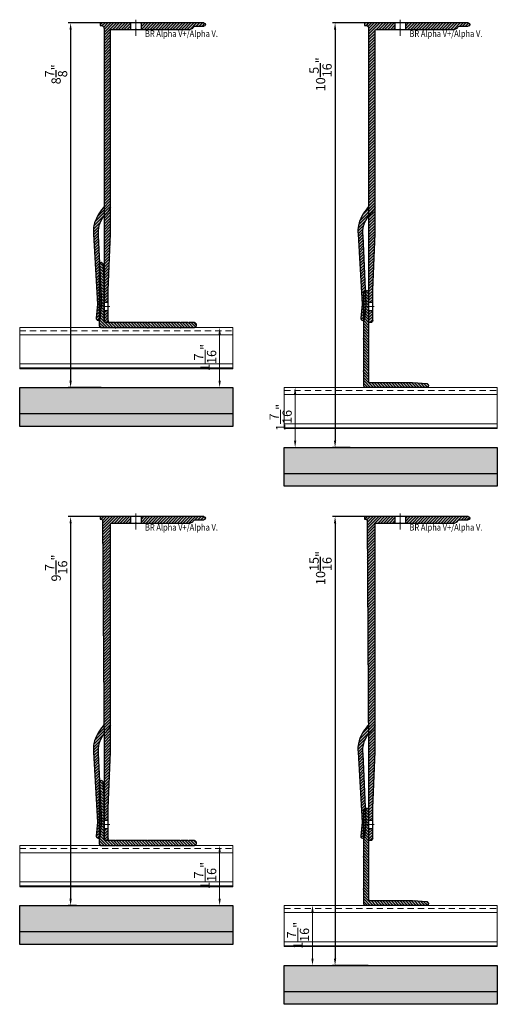
# Model space of a CAD drawing. Units: inches. Extents: x -59 to 544, y -239 to 359.
# Drawn here: x -13 to -1, y -209 to -185 of the extents above; entities that cross this region are included whole.
import ezdxf

# ---------------------------------------------------------------- set-up
doc = ezdxf.new("R2010")
doc.units = ezdxf.units.IN
doc.header["$MEASUREMENT"] = 0
doc.header["$PDMODE"] = 3
doc.linetypes.add('ACAD_ISO02W100', pattern=[15, 12, -3])
doc.linetypes.add('MITTE2', pattern=[28.575000000000003, 19.05, -3.175, 3.175, -3.175])
doc.layers.get('Defpoints').update_dxf_attribs({"lineweight": 0})
for name, color, linetype, lineweight in [('!74_Alu_Bracket', 155, 'Continuous', 30), ('!74_Alu_Profiles', 250, 'Continuous', 20), ('!74_Alu_Profiles_Layer_1', 250, 'Continuous', 30), ('!74_Panels', 201, 'Continuous', 30), ('!74_Panels_Dimensions', 5, 'Continuous', 25)]:
    doc.layers.add(name, color=color, linetype=linetype, lineweight=lineweight)
doc.layers.add('!74_Alu_Centerlines', color=1, linetype='MITTE2', lineweight=13, transparency=0.25)
doc.layers.add('!74_Alu_Hidden', color=3, linetype='ACAD_ISO02W100', lineweight=5, plot=False)
doc.layers.add('!74_Unplotted', color=31, linetype='Continuous', lineweight=5, plot=False)
doc.styles.add('!74_Dim', font='isocpeur.ttf', dxfattribs={"width": 0.85})
doc.styles.add('Allface-dwg', font='isocpeur.ttf', dxfattribs={"width": 0.9})
doc.dimstyles.new('!74_6_Typ.joint+System components', dxfattribs={"dimscale": 2, "dimtxt": 0.1125, "dimasz": 0.08199999999999999, "dimexe": 0.03, "dimexo": 0.03, "dimgap": 0.045, "dimtad": 1, "dimdec": 4, "dimrnd": 0.0625, "dimzin": 0, "dimlunit": 4, "dimtxsty": '!74_Dim', "dimcen": 0.13, "dimclrd": 256, "dimclre": 256, "dimclrt": 256, "dimazin": 2, "dimtp": 0.25, "dimtm": 0.25, "dimtfac": 1, "dimtdec": 4, "dimtmove": 1, "dimatfit": 2, "dimfxl": 7, "dimtolj": 1, "dimlwd": -1, "dimlwe": -1, "dimarcsym": 0})

# ---------------------------------------------------------------- blocks, each defined once
blk = doc.blocks.new('*U183')
at = {"layer": '!74_Alu_Hidden'}
blk.add_lwpolyline([(-3.110458352881636, -0.9842519685043953), (2.068032538692165, -0.9842519685043953)], dxfattribs=at)
blk.add_lwpolyline([(-3.110458352881636, -1.003937007873901), (-3.110458352881636, 5.421959351551533e-17), (2.068032538692165, 0), (2.068032538692165, -1.003937007873901)], close=True)
at = {"linetype": 'ACAD_ISO02W100', "ltscale": 0.0125, "flags": 128}
blk.add_lwpolyline([(-3.110458352881636, -0.07874015748075175), (2.068032538692165, -0.0787401574807518)], dxfattribs=at)
for points in [[(-3.110458352881636, -0.1771653543310094), (2.068032538692165, -0.1771653543310094)], [(-3.110458352881636, -0.8857560849191941), (2.068032538692165, -0.8857560849191941)]]:
    blk.add_lwpolyline(points)
blk = doc.blocks.new('*U164')
at = {"transparency": 33554585}
h = blk.add_hatch(dxfattribs=at)
h.set_pattern_fill('ANSI31', color=251, scale=10)
h.set_pattern_definition([(45, (-0.008327784270861116, 0), (-0.8838834764831844, 0.8838834764831844), [])])
edge = h.paths.add_edge_path()
edge.add_line((4, -25.24993803707065), (0, -25.24993803707065))
edge.add_line((0, -25.24993803707065), (2.331468351712829e-13, -63.99999999999977))
edge.add_arc((1.000000000000227, -63.99999999999977), 0.9999999999999942, 180, 360)
edge.add_line((2.000000000000222, -63.99999999999977), (2.000000000000044, -59.00000000000009))
edge.add_arc((4, -59.00000000000001), 1.999999999999956, 120.0000000000004, 180.0000000000022, ccw=False)
edge.add_arc((2.000000000000004, -55.53589838486232), 1.999999999999983, 300.0000000000005, 360)
edge.add_line((3.999999999999988, -55.53589838486232), (4, -25.24993803707065))
edge = h.paths.add_edge_path()
edge.add_line((119.0833174435739, -2.5), (3.500000000000227, -2.500000000000213))
edge.add_arc((3.500000000000225, -0.500000000000227), 1.999999999999986, 180, 270, ccw=False)
edge.add_line((1.500000000000239, -0.5000000000002274), (1.500000000000227, 0))
edge.add_line((1.500000000000227, 0), (0, 0))
edge.add_line((0, 0), (-3.755329155197273e-06, -18.74997934569066))
edge.add_line((-3.755329155197273e-06, -18.74997934569066), (3.999996244670969, -18.74997934569066))
edge.add_line((3.999996244670969, -18.74997934569066), (4.000000000000003, -7.000000000000242))
edge.add_arc((4.5, -7.000000000000228), 0.4999999999999973, 90, 180.0000000000015, ccw=False)
edge.add_line((4.5, -6.500000000000231), (113.9332998643707, -6.500000000000037))
edge.add_arc((103.3157618576595, 12.48546197886764), 21.75269822056536, 299.2159152483316, 316.4568003274759)
edge = h.paths.add_edge_path()
edge.add_line((172.4999999999995, -2.5), (129.9999999999989, -2.5))
edge.add_line((129.9999999999989, -2.5), (119.0833174435738, -2.500000000000002))
edge.add_arc((103.3157618576595, 12.48546197886754), 21.75269822056529, 299.215915248332, 316.4568003274762, ccw=False)
edge.add_line((113.9332998643708, -6.5), (129.9999999999989, -6.5))
edge.add_line((129.9999999999989, -6.5), (164.9999999999988, -5))
edge.add_line((164.9999999999989, -5), (172.4999999999987, -5))
edge.add_line((172.4999999999987, -5), (172.4999999999996, -2.5))
edge = h.paths.add_edge_path()
edge.add_arc((128.3481804934813, -13.56131441333314), 17.69722103160977, 83.35924231945108, 100.9711316283551)
edge.add_arc((131.3686701494678, -21.25132595261018), 25.86516038894388, 104.2996713349728, 131.4328714003062)
edge.add_arc((111.830338895309, 1.049641781644342), 3.785484221418966, 290.33147430617925, 309.7830671220246, ccw=False)
edge.add_line((113.1456084542271, -2.500000000000014), (119.0833174435745, -2.500000000000011))
edge.add_arc((129.332397982066, -15.38801087960282), 16.46646520408209, 82.32609550663068, 128.4931752931182, ccw=False)
edge.add_line((131.531244543823, 0.9309826590654211), (173.7154391407035, -0.9703733015262515))
edge.add_line((173.7154391407035, -0.9703733015262515), (182.5049600933905, -0.08699320797953192))
edge.add_arc((182.3799600933904, 1.156741088403687), 1.249999999999956, 275.7391704772722, 455.739170477271)
edge.add_line((182.2549600933903, 2.400475384786908), (173.5488200187077, 1.525475384786894))
edge.add_line((173.5488200187077, 1.525475384786894), (130.3947537238406, 4.017171592419118))
edge = h.paths.add_edge_path()
edge.add_line((183.7499999999989, -2.500000000000234), (177.4999999999986, -2.500000000000206))
edge.add_line((177.4999999999986, -2.500000000000206), (177.4999999999986, -5))
edge.add_line((177.4999999999986, -5), (183.7499999999989, -5.00000000000022))
edge.add_arc((183.7499999999989, -3.750000000000227), 1.249999999999993, 270, 450)
h = blk.add_hatch(color=251, dxfattribs=at)
h.dxf.hatch_style = 1
edge = h.paths.add_edge_path()
edge.add_line((3.999999999999986, -25.24993803707065), (-1.4210854715202e-14, -25.24993803707065))
edge.add_line((-1.4210854715202e-14, -25.24993803707065), (2.189359804560809e-13, -63.99999999999977))
edge.add_arc((1.000000000000213, -63.99999999999977), 0.9999999999999942, 180, 360)
edge.add_line((2.000000000000207, -63.99999999999977), (2.00000000000003, -59.00000000000009))
edge.add_arc((3.999999999999998, -59), 1.999999999999968, 120.0000000000006, 180.0000000000024, ccw=False)
edge.add_arc((2.000000000000002, -55.53589838486231), 1.99999999999997, 300.0000000000003, 359.9999999999998)
edge.add_line((3.999999999999974, -55.53589838486232), (3.999999999999986, -25.24993803707065))
edge = h.paths.add_edge_path()
edge.add_line((119.0833174435738, -2.5), (3.500000000000213, -2.500000000000213))
edge.add_arc((3.500000000000211, -0.500000000000227), 1.999999999999986, 180, 270, ccw=False)
edge.add_line((1.500000000000225, -0.5000000000002274), (1.500000000000213, 0))
edge.add_line((1.500000000000213, 0), (-1.4210854715202e-14, 0))
edge.add_line((-1.4210854715202e-14, 0), (-3.755329169408128e-06, -18.74997934569066))
edge.add_line((-3.755329169408128e-06, -18.74997934569066), (3.999996244670955, -18.74997934569066))
edge.add_line((3.999996244670955, -18.74997934569066), (3.999999999999988, -7.000000000000242))
edge.add_arc((4.499999999999988, -7.000000000000226), 0.4999999999999991, 90.00000000000023, 180.0000000000017, ccw=False)
edge.add_line((4.499999999999986, -6.500000000000227), (113.9332998643707, -6.500000000000032))
edge.add_arc((103.3157618576595, 12.48546197886765), 21.75269822056534, 299.2159152483315, 316.4568003274759)
edge = h.paths.add_edge_path()
edge.add_line((172.4999999999995, -2.5), (129.9999999999989, -2.5))
edge.add_line((129.9999999999989, -2.5), (119.0833174435738, -2.500000000000002))
edge.add_arc((103.3157618576594, 12.48546197886754), 21.7526982205653, 299.21591524833207, 316.4568003274762, ccw=False)
edge.add_line((113.9332998643708, -6.5), (129.9999999999989, -6.5))
edge.add_line((129.9999999999989, -6.5), (164.9999999999988, -5))
edge.add_line((164.9999999999988, -5), (172.4999999999986, -5))
edge.add_line((172.4999999999986, -5), (172.4999999999995, -2.5))
edge = h.paths.add_edge_path()
edge.add_arc((128.3481804934812, -13.56131441333317), 17.69722103160981, 83.35924231945093, 100.9711316283549)
edge.add_arc((131.3686701494678, -21.25132595261016), 25.86516038894387, 104.2996713349727, 131.4328714003062)
edge.add_arc((111.830338895309, 1.049641781644337), 3.785484221418957, 290.3314743061793, 309.7830671220247, ccw=False)
edge.add_line((113.1456084542271, -2.500000000000014), (119.0833174435745, -2.500000000000009))
edge.add_arc((129.332397982066, -15.38801087960283), 16.46646520408212, 82.32609550663068, 128.4931752931182, ccw=False)
edge.add_line((131.531244543823, 0.9309826590654211), (173.7154391407034, -0.9703733015262515))
edge.add_line((173.7154391407034, -0.9703733015262515), (182.5049600933905, -0.08699320797953192))
edge.add_arc((182.3799600933904, 1.156741088403692), 1.24999999999996, 275.7391704772722, 455.7391704772722)
edge.add_line((182.2549600933903, 2.400475384786915), (173.5488200187077, 1.525475384786887))
edge.add_line((173.5488200187077, 1.525475384786887), (130.3947537238406, 4.017171592419114))
edge = h.paths.add_edge_path()
edge.add_line((183.7499999999989, -2.500000000000227), (177.4999999999986, -2.500000000000199))
edge.add_line((177.4999999999986, -2.500000000000199), (177.4999999999986, -5))
edge.add_line((177.4999999999986, -5), (183.7499999999989, -5.000000000000227))
edge.add_arc((183.7499999999989, -3.750000000000227), 1.25, 270, 450)
at = {"layer": '!74_Alu_Centerlines'}
for p, q in [((174.9999999999986, -1.500000000000227), (174.9999999999986, -6.000000000000227)), ((-2, -22), (7.878983810598811, -22))]:
    blk.add_line(p, q, dxfattribs=at)
for p, q in [((0, -63.99999999999977), (0, 0)), ((0, 0), (1.500000000000227, 0)), ((1.500000000000227, 0), (1.500000000000227, -0.4990128329284289)), ((3.500000000000227, -2.5), (129.9999999999989, -2.5)), ((129.9999999999989, -2.5), (183.7499999999989, -2.5)), ((164.9999999999989, -5), (129.9999999999989, -6.5)), ((183.7499999999989, -5), (164.9999999999989, -5)), ((4, -7.000000000000227), (4.000000000000455, -21.6535898384866)), ((129.9999999999989, -6.5), (4.5, -6.5)), ((4, -22.34641016151409), (4, -55.53589838486232)), ((2, -59), (2, -63.99999999999977))]:
    blk.add_line(p, q)
at = {"color": 253}
for p, q in [((172.4999999999995, -2.5), (172.4999999999986, -5)), ((177.4999999999986, -2.5), (177.4999999999986, -5)), ((-3.755329093024784e-06, -18.74997934569066), (3.999996244670907, -18.74997934569066)), ((0, -25.24993803707065), (4, -25.24993803707065))]:
    blk.add_line(p, q, dxfattribs=at)
blk.add_lwpolyline([(113.1456084542272, -2.5, 0.08507797012797834), (114.252604446539, -1.859399364495857, -0.1189471768848317), (124.9801448424325, 3.81245800646434, -0.07699799073383783), (130.3947537238405, 4.017171592419118), (173.5488200187076, 1.525475384786887), (182.2549600933901, 2.400475384786887, -0.9999999999999997), (182.5049600933908, -0.0869932079795035), (173.7154391407034, -0.9703733015262515), (131.531244543823, 0.9309826590654211, 0.2042116116124702), (119.0833174435745, -2.5)], format="xyb")
for centre, radius, start, end in [((3.500000000000227, -0.5000000000002274), 1.999999999999988, 180, 270), ((183.7499999999989, -3.750000000000227), 1.249999999999993, 270, 90), ((4.5, -7.000000000000227), 0.4999999999999971, 90, 180), ((4.050000000000182, -22), 0.3499999999998489, 98.21321070172311, 261.7867892982769), ((4, -59), 1.999999999999956, 119.9999999999927, 180), ((2, -55.53589838486232), 1.999999999999988, 299.9999999999943, 0), ((1.000000000000227, -63.99999999999977), 0.9999999999999941, 180, 0)]:
    blk.add_arc(centre, radius, start, end)
blk.add_arc((103.3157618576595, 12.48546197886753), 21.75269822056528, 299.2159152483352, 316.4568003274788, dxfattribs=at)
at = {"style": 'Allface-dwg', "width": 0.85}
blk.add_attdef('TAG(NEW)', (8.608796638745957, -27.69132055196432), '', height=4, rotation=270, dxfattribs=at)
blk = doc.blocks.new('L profile')
at = {"transparency": 33554559}
h = blk.add_hatch(dxfattribs=at)
h.set_pattern_fill('ANSI31', color=256, scale=0.3937, angle=90, style=0)
h.set_pattern_definition([(135, (0, 0), (-0.03479849246914297, -0.03479849246914297), [])])
h.paths.add_polyline_path([(1.171454015970085, -0.7893669212635359, 0.8164965809277839), (1.190741259630158, -0.7893669212635359), (1.958852441170166, -0.7893669212635359, 0.8164965809277357), (1.978139684830239, -0.7893669212635359), (2.312982874025693, -0.7893669212635359, 0.8333333333333056), (2.312982874025693, -0.6712571574835238), (2.178983810083082, -0.6712571574835238, -0.8660254037844928), (2.151707528517363, -0.6712571574835238), (1.978139684830239, -0.6712571574835238, -0.8164965809277357), (1.958852441170166, -0.6712571574835238), (1.190741259630158, -0.6712571574835238, -0.8164965809277357), (1.171454015970085, -0.6712571574835238), (0.4033428344300773, -0.6712571574835238, -0.8164965809277357), (0.3840555907700036, -0.6712571574835238), (0.1377947244100142, -0.6712571574835238, -0.414213562373095), (0.1181097637800121, -0.6515721968535217), (0.1181097637800121, 0.3917307165365858), (0.0904472326492396, 0.7527043969703302, 0.7532122811344496), (0, 0.7499970000035316), (0, -0.7499970000035319, 0.4142135623730951), (0.03936992126000405, -0.7893669212635359), (0.3840555907700036, -0.7893669212635359, 0.8164965809277357), (0.4033428344300773, -0.7893669212635359)])
at = {"lineweight": 0, "transparency": 33554483}
h = blk.add_hatch(color=251, dxfattribs=at)
h.dxf.hatch_style = 1
h.paths.add_polyline_path([(2.312982874025693, -0.6712571574835233), (2.178983810083082, -0.6712571574835233, -0.8660254037844928), (2.151707528517363, -0.6712571574835233), (1.978139684830239, -0.6712571574835233, -0.8164965809277357), (1.958852441170166, -0.6712571574835233), (1.190741259630158, -0.6712571574835233, -0.8164965809277357), (1.171454015970085, -0.6712571574835233), (0.4033428344300773, -0.6712571574835233, -0.8164965809277357), (0.3840555907700036, -0.6712571574835233), (0.1377947244100142, -0.6712571574835233, -0.414213562373095), (0.1181097637800121, -0.6515721968535213), (0.1181097637800124, 0.3917307165365851), (0.0904472326492396, 0.7527043969703304, 0.7532122811344496), (0, 0.7499970000035323), (0, -0.7499970000035314, 0.4142135623730951), (0.03936992126000405, -0.7893669212635355), (0.3840555907700036, -0.7893669212635355, 0.8164965809277357), (0.4033428344300773, -0.7893669212635355), (1.171454015970085, -0.7893669212635355, 0.8164965809277839), (1.190741259630158, -0.7893669212635355), (1.958852441170166, -0.7893669212635355, 0.8164965809277357), (1.978139684830239, -0.7893669212635355), (2.312982874025693, -0.7893669212635355, 0.8333333333333056)])
blk.add_lwpolyline([(1.958852441170166, -0.6712571574835238), (1.190741259630158, -0.6712571574835238, -0.8164965809277356), (1.171454015970085, -0.6712571574835238), (0.4033428344300773, -0.6712571574835238, -0.8164965809277356), (0.3840555907700036, -0.6712571574835238), (0.1377947244091047, -0.6712571574835238, -0.414213562373095), (0.1181097637800121, -0.6515721968526123), (0.1181097637800121, 0.3917307165365855), (0.0904472326492396, 0.75270439697033, 0.7532122811344488), (0, 0.7499970000035319), (0, -0.7499970000035319, 0.414213562373095), (0.03936992126000405, -0.7893669212635359), (0.3840555907700036, -0.7893669212635359, 0.8164965809277359), (0.4033428344300773, -0.7893669212635359), (1.171454015970085, -0.7893669212635359, 0.8164965809277838), (1.190741259630158, -0.7893669212635359), (1.958852441170166, -0.7893669212635359, 0.8164965809277359), (1.978139684830239, -0.7893669212635359), (2.312982874025693, -0.7893669212635359, 0.8333333333333051), (2.312982874025693, -0.6712571574835238), (2.178983810083082, -0.6712571574835238, -0.866025403784493), (2.151707528517363, -0.6712571574835238), (1.978139684830239, -0.6712571574835238, -0.8164965809277356), (1.958852441170166, -0.6712571574835238, 0.8164965809277607), (1.978139684830239, -0.6712571574835238)], format="xyb")
blk = doc.blocks.new('*U189')
at = {"layer": '!74_Panels', "transparency": 33554483}
h = blk.add_hatch(color=256, dxfattribs=at)
h.dxf.hatch_style = 1
h.paths.add_polyline_path([(0, 0), (5.1784908915738, 0), (5.1784908915738, 0.944879999999983), (4.440892098500626e-16, 0.944879999999983)])
at = {"layer": '!74_Panels'}
blk.add_line((1.110223024625157e-16, 0.6299199999999505), (5.178490891573801, 0.6299199999999516), dxfattribs=at)
blk.add_lwpolyline([(0, 0), (5.1784908915738, 0), (5.1784908915738, 0.944879999999983), (4.440892098500626e-16, 0.944879999999983)], close=True, dxfattribs=at)
blk = doc.blocks.new('*D156')
at = {"layer": '!74_Panels_Dimensions', "transparency": 16777216}
for p, q in [((-10.46064423267043, -185.0035746281167), (-11.62840669664612, -185.0035746281167)), ((-11.56840669664611, -185.1675746281167), (-11.56840669664611, -193.7017766870068)), ((-10.82643232192555, -193.8657766870068), (-11.62840669664611, -193.8657766870068))]:
    blk.add_line(p, q, dxfattribs=at)
for points in [[(-11.59574002997945, -185.1675746281167), (-11.54107336331278, -185.1675746281167), (-11.56840669664611, -185.0035746281167)], [(-11.59574002997945, -193.7017766870068), (-11.54107336331278, -193.7017766870068), (-11.56840669664611, -193.8657766870068)]]:
    blk.add_solid(points, dxfattribs=at)
at = {"layer": 'Defpoints', "color": 0, "transparency": 16777216}
for p in [(-10.40064423267043, -185.0035746281167), (-11.56840669664611, -193.8657766870068), (-10.76643232192555, -193.8657766870068)]:
    blk.add_point(p, dxfattribs=at)
at = {"layer": '!74_Panels_Dimensions', "transparency": 16777216, "insert": (-11.92090669664602, -186.2529254407559), "char_height": 0.225, "attachment_point": 5, "rotation": 90, "style": '!74_Dim'}
blk.add_mtext('\\A1;8{\\H1x;\\S7/8;}"', dxfattribs=at)
blk = doc.blocks.new('*D157')
at = {"layer": '!74_Panels_Dimensions', "transparency": 16777216}
for p, q in [((-4.034288583030583, -185.0035746281167), (-5.202051047006212, -185.0035746281167)), ((-5.142051047006212, -185.1675746281167), (-5.142051047006209, -195.1584621988254)), ((-4.776981514624425, -195.3224621988253), (-5.202051047006209, -195.3224621988253))]:
    blk.add_line(p, q, dxfattribs=at)
for points in [[(-5.169384380339545, -185.1675746281167), (-5.114717713672879, -185.1675746281167), (-5.142051047006212, -185.0035746281167)], [(-5.169384380339542, -195.1584621988254), (-5.114717713672876, -195.1584621988254), (-5.142051047006209, -195.3224621988253)]]:
    blk.add_solid(points, dxfattribs=at)
at = {"layer": 'Defpoints', "color": 0, "transparency": 16777216}
for p in [(-3.974288583030583, -185.0035746281167), (-5.142051047006209, -195.3224621988253), (-4.716981514624425, -195.3224621988253)]:
    blk.add_point(p, dxfattribs=at)
at = {"layer": '!74_Panels_Dimensions', "transparency": 16777216, "insert": (-5.494551047006158, -186.2529254407559), "char_height": 0.225, "attachment_point": 5, "rotation": 90, "style": '!74_Dim'}
blk.add_mtext('\\A1;10{\\H1x;\\S5/16;}"', dxfattribs=at)
blk = doc.blocks.new('*U171')
at = {"transparency": 33554585}
h = blk.add_hatch(dxfattribs=at)
h.set_pattern_fill('ANSI31', color=251, scale=10)
h.set_pattern_definition([(45, (-0.008327784270868221, 0), (-0.8838834764831844, 0.8838834764831844), [])])
edge = h.paths.add_edge_path()
edge.add_line((4.000000000000007, -25.24993803707065), (0, -25.24993803707065))
edge.add_line((0, -25.24993803707065), (-2.242650509742816e-13, -63.99999999999994))
edge.add_arc((0.9999999999997726, -63.99999999999994), 0.9999999999999969, 180, 360)
edge.add_line((1.99999999999977, -63.99999999999994), (2.000000000000046, -58.99999999999996))
edge.add_arc((4.00000000000001, -59.00000000000002), 1.999999999999964, 120.0000000000008, 179.9999999999984, ccw=False)
edge.add_arc((1.999999999999999, -55.53589838486232), 1.999999999999994, 300.0000000000003, 360)
edge.add_line((3.999999999999994, -55.53589838486232), (4.000000000000007, -25.24993803707065))
edge = h.paths.add_edge_path()
edge.add_arc((144.3323979820672, -15.38801087960396), 16.46646520408349, 128.0659784748259, 128.4931752931076, ccw=False)
edge.add_line((134.1796943279122, -2.423941887647821), (2.530352380755687, -1.498552093279145))
edge.add_arc((2.500000000000001, -0.4990128329284282), 0.9999999999999981, 180, 271.7393304498491, ccw=False)
edge.add_line((1.500000000000003, -0.4990128329284289), (1.5, 0))
edge.add_line((1.5, 0), (0, 0))
edge.add_line((0, 0), (0, -18.74997934569055))
edge.add_line((0, -18.74997934569055), (4.000000000000007, -18.74997934569055))
edge.add_line((4.000000000000007, -18.74997934569055), (4.000000000000009, -7.000000000000284))
edge.add_arc((4.500000000000009, -7.000000000000283), 0.5, 90.00000000000011, 180.0000000000001, ccw=False)
edge.add_line((4.500000000000008, -6.500000000000284), (128.9332998643727, -6.500000000000036))
edge.add_arc((118.3157618576606, 12.48546197886713), 21.75269822056534, 299.2159152483343, 316.4568003274845)
edge = h.paths.add_edge_path()
edge.add_line((187.5000000000007, -2.499999999999943), (145, -2.499999999999943))
edge.add_line((145, -2.499999999999943), (134.1796943279121, -2.423941887647825))
edge.add_arc((144.3323979820743, -15.38801087959877), 16.4664652040838, 128.0659784748566, 128.4931752931377)
edge.add_arc((118.3157618576608, 12.48546197886729), 21.75269822056538, 299.2159152483338, 316.4568003274842, ccw=False)
edge.add_line((128.9332998643728, -6.5), (145.0000000000001, -6.5))
edge.add_line((145.0000000000001, -6.5), (180.0000000000001, -4.999999999999886))
edge.add_line((180.0000000000001, -4.999999999999886), (187.4999999999997, -4.999999999999886))
edge.add_line((187.4999999999997, -4.999999999999886), (187.5000000000007, -2.499999999999943))
edge = h.paths.add_edge_path()
edge.add_line((197.2549600933916, 2.40047538478688), (188.5488200187088, 1.525475384786937))
edge.add_line((188.5488200187088, 1.525475384786937), (145.3947537238417, 4.017171592419167))
edge.add_arc((143.3481804934823, -13.5613144133338), 17.69722103161049, 83.35924231945117, 100.9711316283572)
edge.add_arc((146.3686701494688, -21.25132595261012), 25.8651603889439, 104.2996713349742, 131.4328714003087)
edge.add_arc((126.8303388953101, 1.049641781645081), 3.785484221419464, 294.91677757069505, 309.7830671219998, ccw=False)
edge.add_line((128.4251686953228, -2.383492165582602), (134.1796943279122, -2.423941887647826))
edge.add_arc((144.3323979820669, -15.38801087960379), 16.46646520408317, 82.32609550662983, 128.0659784748255, ccw=False)
edge.add_line((146.5312445438244, 0.930982659065478), (188.7154391407041, -0.9703733015261378))
edge.add_line((188.7154391407041, -0.9703733015261378), (197.5049600933916, -0.08699320797948928))
edge.add_arc((197.3799600933916, 1.156741088403695), 1.24999999999991, 275.7391704772672, 455.7391704772672)
edge = h.paths.add_edge_path()
edge.add_line((198.75, -2.500000000000284), (192.5000000000002, -2.500000000000256))
edge.add_line((192.5000000000002, -2.500000000000256), (192.5000000000003, -4.999999999999886))
edge.add_line((192.5000000000003, -4.999999999999886), (198.75, -5.000000000000284))
edge.add_arc((198.75, -3.750000000000284), 1.25, 270, 450)
h = blk.add_hatch(color=251, dxfattribs=at)
h.dxf.hatch_style = 1
edge = h.paths.add_edge_path()
edge.add_line((3.999999999999993, -25.24993803707065), (-1.4210854715202e-14, -25.24993803707065))
edge.add_line((-1.4210854715202e-14, -25.24993803707065), (-2.384759056894836e-13, -63.99999999999994))
edge.add_arc((0.9999999999997584, -63.99999999999994), 0.9999999999999969, 180, 360)
edge.add_line((1.999999999999755, -63.99999999999994), (2.000000000000032, -58.99999999999997))
edge.add_arc((3.999999999999998, -59.00000000000002), 1.999999999999966, 120.00000000000091, 179.9999999999986, ccw=False)
edge.add_arc((1.999999999999985, -55.53589838486232), 1.999999999999994, 300.0000000000003, 360)
edge.add_line((3.99999999999998, -55.53589838486232), (3.999999999999993, -25.24993803707065))
edge = h.paths.add_edge_path()
edge.add_arc((144.3323979820655, -15.38801087960777), 16.46646520408545, 128.0659784748132, 128.4931752930949, ccw=False)
edge.add_line((134.1796943279122, -2.423941887647828), (2.530352380755687, -1.498552093279145))
edge.add_arc((2.499999999999987, -0.4990128329284282), 0.9999999999999981, 180, 271.7393304498491, ccw=False)
edge.add_line((1.499999999999989, -0.4990128329284289), (1.499999999999986, 0))
edge.add_line((1.499999999999986, 0), (-1.4210854715202e-14, 0))
edge.add_line((-1.4210854715202e-14, 0), (-1.4210854715202e-14, -18.74997934569055))
edge.add_line((-1.4210854715202e-14, -18.74997934569055), (3.999999999999993, -18.74997934569055))
edge.add_line((3.999999999999993, -18.74997934569055), (3.999999999999995, -7.000000000000284))
edge.add_arc((4.499999999999995, -7.000000000000283), 0.5, 90.00000000000011, 180.0000000000001, ccw=False)
edge.add_line((4.499999999999994, -6.500000000000284), (128.9332998643727, -6.500000000000028))
edge.add_arc((118.3157618576606, 12.48546197886708), 21.75269822056531, 299.2159152483345, 316.4568003274846)
edge = h.paths.add_edge_path()
edge.add_line((187.5000000000007, -2.499999999999943), (145, -2.499999999999943))
edge.add_line((145, -2.499999999999943), (134.1796943279121, -2.423941887647826))
edge.add_arc((144.3323979820715, -15.38801087959495), 16.46646520407905, 128.0659784748571, 128.4931752931381)
edge.add_arc((118.3157618576608, 12.48546197886725), 21.75269822056536, 299.2159152483339, 316.45680032748436, ccw=False)
edge.add_line((128.9332998643728, -6.5), (145.0000000000001, -6.5))
edge.add_line((145.0000000000001, -6.5), (180.0000000000001, -4.999999999999886))
edge.add_line((180.0000000000001, -4.999999999999886), (187.4999999999997, -4.999999999999886))
edge.add_line((187.4999999999997, -4.999999999999886), (187.5000000000007, -2.499999999999943))
edge = h.paths.add_edge_path()
edge.add_line((197.2549600933916, 2.400475384786887), (188.5488200187087, 1.525475384786944))
edge.add_line((188.5488200187087, 1.525475384786944), (145.3947537238417, 4.017171592419174))
edge.add_arc((143.3481804934823, -13.56131441333376), 17.69722103161045, 83.35924231945125, 100.9711316283573)
edge.add_arc((146.3686701494688, -21.25132595261007), 25.86516038894386, 104.2996713349743, 131.4328714003088)
edge.add_arc((126.8303388953101, 1.049641781645085), 3.785484221419458, 294.9167775706949, 309.78306712199964, ccw=False)
edge.add_line((128.4251686953228, -2.383492165582595), (134.1796943279122, -2.423941887647832))
edge.add_arc((144.3323979820669, -15.38801087960379), 16.46646520408317, 82.32609550662983, 128.0659784748255, ccw=False)
edge.add_line((146.5312445438244, 0.930982659065478), (188.7154391407041, -0.9703733015261378))
edge.add_line((188.7154391407041, -0.9703733015261378), (197.5049600933916, -0.08699320797948928))
edge.add_arc((197.3799600933916, 1.156741088403699), 1.249999999999914, 275.7391704772672, 455.7391704772672)
edge = h.paths.add_edge_path()
edge.add_line((198.75, -2.500000000000284), (192.5000000000002, -2.500000000000256))
edge.add_line((192.5000000000002, -2.500000000000256), (192.5000000000002, -4.999999999999886))
edge.add_line((192.5000000000002, -4.999999999999886), (198.75, -5.000000000000284))
edge.add_arc((198.75, -3.750000000000284), 1.25, 270, 450)
at = {"layer": '!74_Alu_Centerlines'}
for p, q in [((190.0000000000002, -1.500000000000114), (190.0000000000002, -6.000000000000057)), ((-2, -22), (7.878983810599273, -22))]:
    blk.add_line(p, q, dxfattribs=at)
for p, q in [((0, -63.99999999999994), (0, 0)), ((0, 0), (1.5, 0)), ((1.5, 0), (1.5, -0.4990128329284289)), ((2.455599386379163, -1.498026639394823), (145.0000000000002, -2.499999999999943)), ((145.0000000000002, -2.499999999999943), (198.75, -2.499999999999943)), ((180, -4.999999999999886), (145.0000000000002, -6.5)), ((198.75, -4.999999999999886), (180, -4.999999999999886)), ((4.000000000000007, -7.000000000000284), (4.000000000000007, -21.6535898384866)), ((145.0000000000002, -6.5), (4.500000000000007, -6.5)), ((4.000000000000007, -22.34641016151409), (4.000000000000007, -55.53589838486232)), ((2, -59.00000000000006), (2, -63.99999999999994))]:
    blk.add_line(p, q)
at = {"color": 253}
for p, q in [((187.5000000000007, -2.499999999999943), (187.4999999999998, -4.999999999999886)), ((192.5000000000002, -2.499999999999943), (192.5000000000002, -4.999999999999886)), ((-3.755329093024784e-06, -18.74997934569055), (3.999996244670914, -18.74997934569055)), ((0, -25.24993803707065), (4.000000000000007, -25.24993803707065))]:
    blk.add_line(p, q, dxfattribs=at)
blk.add_lwpolyline([(128.4251686953228, -2.383492165582616, 0.06495755691134644), (129.2526044465399, -1.859399364495857, -0.1189471768848317), (139.9801448424334, 3.812458006464396, -0.07699799073383783), (145.3947537238416, 4.017171592419174), (188.5488200187087, 1.525475384786944), (197.2549600933917, 2.400475384786887, -0.9999999999999997), (197.5049600933914, -0.0869932079795035), (188.7154391407041, -0.9703733015261378), (146.5312445438244, 0.930982659065478, 0.2022706172984772), (134.1796943279122, -2.423941887647821)], format="xyb")
for centre, radius, start, end in [((2.5, -0.4990128329284289), 0.9999999999999969, 180, 267.4551956201892), ((198.75, -3.750000000000284), 1.249999999999996, 270, 90), ((4.500000000000007, -7.000000000000284), 0.4999999999999984, 90, 180), ((4.050000000000189, -22), 0.3499999999998499, 98.21321070172311, 261.7867892982769), ((4.000000000000007, -59.00000000000006), 1.999999999999961, 119.9999999999934, 180), ((2, -55.53589838486232), 1.999999999999994, 299.9999999999933, 0), ((0.9999999999997726, -63.99999999999994), 0.9999999999999969, 180, 0)]:
    blk.add_arc(centre, radius, start, end)
blk.add_arc((117.8880554253431, 13.13101589058643), 22.52496858187314, 299.3639566783357, 316.3251398105533, dxfattribs=at)
at = {"style": 'Allface-dwg', "width": 0.85}
blk.add_attdef('TAG(NEW)', (8.608796638745957, -27.69132055196432), '', height=4, rotation=270, dxfattribs=at)
blk = doc.blocks.new('*D165')
at = {"layer": '!74_Panels_Dimensions', "transparency": 16777216}
for p, q in [((-10.46064423267043, -197.0035746281168), (-11.62840669664613, -197.0035746281168)), ((-11.56840669664613, -197.1675746281168), (-11.56840669664613, -206.2923278681092)), ((-11.42291016874566, -206.4563278681092), (-11.62840669664613, -206.4563278681092))]:
    blk.add_line(p, q, dxfattribs=at)
for points in [[(-11.59574002997946, -197.1675746281168), (-11.54107336331279, -197.1675746281168), (-11.56840669664613, -197.0035746281168)], [(-11.59574002997946, -206.2923278681092), (-11.54107336331279, -206.2923278681092), (-11.56840669664613, -206.4563278681092)]]:
    blk.add_solid(points, dxfattribs=at)
at = {"layer": 'Defpoints', "color": 0, "transparency": 16777216}
for p in [(-10.40064423267043, -197.0035746281168), (-11.56840669664613, -206.4563278681092), (-11.36291016874566, -206.4563278681092)]:
    blk.add_point(p, dxfattribs=at)
at = {"layer": '!74_Panels_Dimensions', "transparency": 16777216, "insert": (-11.92090669664603, -198.2529254407559), "char_height": 0.225, "attachment_point": 5, "rotation": 90, "style": '!74_Dim'}
blk.add_mtext('\\A1;9{\\H1x;\\S7/16;}"', dxfattribs=at)
blk = doc.blocks.new('*D166')
at = {"layer": '!74_Panels_Dimensions', "transparency": 16777216}
for p, q in [((-4.034288583030585, -197.0035746281168), (-5.202051047006215, -197.0035746281168)), ((-5.142051047006215, -197.1675746281168), (-5.142051047006213, -207.7490133799278)), ((-4.33645447706573, -207.9130133799278), (-5.202051047006212, -207.9130133799278))]:
    blk.add_line(p, q, dxfattribs=at)
for points in [[(-5.169384380339548, -197.1675746281168), (-5.114717713672882, -197.1675746281168), (-5.142051047006215, -197.0035746281168)], [(-5.169384380339546, -207.7490133799278), (-5.11471771367288, -207.7490133799278), (-5.142051047006213, -207.9130133799278)]]:
    blk.add_solid(points, dxfattribs=at)
at = {"layer": 'Defpoints', "color": 0, "transparency": 16777216}
for p in [(-3.974288583030585, -197.0035746281168), (-5.142051047006213, -207.9130133799278), (-4.27645447706573, -207.9130133799278)]:
    blk.add_point(p, dxfattribs=at)
at = {"layer": '!74_Panels_Dimensions', "transparency": 16777216, "insert": (-5.494551047006158, -198.2529254407559), "char_height": 0.225, "attachment_point": 5, "rotation": 90, "style": '!74_Dim'}
blk.add_mtext('\\A1;10{\\H1x;\\S15/16;}"', dxfattribs=at)
blk = doc.blocks.new('*D220')
at = {"layer": '!74_Unplotted', "transparency": 16777216}
for p, q in [((-7.687003190473056, -192.4051489588259), (-8.007412393410398, -192.4051489588259)), ((-7.947412393410398, -192.5691489588259), (-7.947412393410398, -193.7017766870067)), ((-7.687003190473056, -193.8657766870067), (-8.007412393410398, -193.8657766870067))]:
    blk.add_line(p, q, dxfattribs=at)
for points in [[(-7.974745726743731, -192.5691489588259), (-7.920079060077065, -192.5691489588259), (-7.947412393410398, -192.4051489588259)], [(-7.974745726743731, -193.7017766870067), (-7.920079060077065, -193.7017766870067), (-7.947412393410398, -193.8657766870067)]]:
    blk.add_solid(points, dxfattribs=at)
at = {"layer": 'Defpoints', "color": 0, "transparency": 16777216}
for p in [(-7.627003190473056, -192.4051489588259), (-7.947412393410398, -193.8657766870067), (-7.627003190473056, -193.8657766870067)]:
    blk.add_point(p, dxfattribs=at)
at = {"layer": '!74_Unplotted', "transparency": 16777216, "insert": (-8.29991239341045, -193.1354628229162), "char_height": 0.225, "attachment_point": 5, "rotation": 90, "style": '!74_Dim'}
blk.add_mtext('\\A1;1{\\H1x;\\S7/16;}"', dxfattribs=at)
blk = doc.blocks.new('*D221')
at = {"layer": '!74_Unplotted', "transparency": 16777216}
for p, q in [((-5.852538765736937, -193.8618344706445), (-6.172947968674281, -193.8618344706445)), ((-6.11294796867428, -194.0258344706445), (-6.11294796867428, -195.1584621988253)), ((-5.852538765736937, -195.3224621988253), (-6.17294796867428, -195.3224621988253))]:
    blk.add_line(p, q, dxfattribs=at)
for points in [[(-6.140281302007613, -194.0258344706445), (-6.085614635340947, -194.0258344706445), (-6.112947968674281, -193.8618344706445)], [(-6.140281302007613, -195.1584621988253), (-6.085614635340947, -195.1584621988253), (-6.11294796867428, -195.3224621988253)]]:
    blk.add_solid(points, dxfattribs=at)
at = {"layer": 'Defpoints', "color": 0, "transparency": 16777216}
for p in [(-5.792538765736937, -193.8618344706445), (-6.11294796867428, -195.3224621988253), (-5.792538765736937, -195.3224621988253)]:
    blk.add_point(p, dxfattribs=at)
at = {"layer": '!74_Unplotted', "transparency": 16777216, "insert": (-6.465447968674334, -194.5921483347348), "char_height": 0.225, "attachment_point": 5, "rotation": 90, "style": '!74_Dim'}
blk.add_mtext('\\A1;1{\\H1x;\\S7/16;}"', dxfattribs=at)
blk = doc.blocks.new('*D222')
at = {"layer": '!74_Unplotted', "transparency": 16777216}
for p, q in [((-7.687003190473058, -204.9957001399283), (-8.0074123934104, -204.9957001399283)), ((-7.9474123934104, -205.1597001399283), (-7.947412393410399, -206.2923278681091)), ((-7.687003190473058, -206.4563278681091), (-8.0074123934104, -206.4563278681091))]:
    blk.add_line(p, q, dxfattribs=at)
for points in [[(-7.974745726743733, -205.1597001399283), (-7.920079060077067, -205.1597001399283), (-7.9474123934104, -204.9957001399283)], [(-7.974745726743732, -206.2923278681091), (-7.920079060077066, -206.2923278681091), (-7.947412393410399, -206.4563278681091)]]:
    blk.add_solid(points, dxfattribs=at)
at = {"layer": 'Defpoints', "color": 0, "transparency": 16777216}
for p in [(-7.627003190473058, -204.9957001399283), (-7.947412393410399, -206.4563278681091), (-7.627003190473058, -206.4563278681091)]:
    blk.add_point(p, dxfattribs=at)
at = {"layer": '!74_Unplotted', "transparency": 16777216, "insert": (-8.299912393410457, -205.7260140040186), "char_height": 0.225, "attachment_point": 5, "rotation": 90, "style": '!74_Dim'}
blk.add_mtext('\\A1;1{\\H1x;\\S7/16;}"', dxfattribs=at)
blk = doc.blocks.new('*D223')
at = {"layer": '!74_Unplotted', "transparency": 16777216}
for p, q in [((-5.430730497190836, -206.4523856517469), (-5.751139700128177, -206.4523856517469)), ((-5.691139700128177, -206.6163856517469), (-5.691139700128177, -207.7490133799277)), ((-5.430730497190836, -207.9130133799277), (-5.751139700128177, -207.9130133799277))]:
    blk.add_line(p, q, dxfattribs=at)
for points in [[(-5.71847303346151, -206.6163856517469), (-5.663806366794844, -206.6163856517469), (-5.691139700128177, -206.4523856517469)], [(-5.71847303346151, -207.7490133799277), (-5.663806366794844, -207.7490133799277), (-5.691139700128177, -207.9130133799277)]]:
    blk.add_solid(points, dxfattribs=at)
at = {"layer": 'Defpoints', "color": 0, "transparency": 16777216}
for p in [(-5.370730497190836, -206.4523856517469), (-5.691139700128177, -207.9130133799277), (-5.370730497190836, -207.9130133799277)]:
    blk.add_point(p, dxfattribs=at)
at = {"layer": '!74_Unplotted', "transparency": 16777216, "insert": (-6.043639700128235, -207.1826995158373), "char_height": 0.225, "attachment_point": 5, "rotation": 90, "style": '!74_Dim'}
blk.add_mtext('\\A1;1{\\H1x;\\S7/16;}"', dxfattribs=at)

msp = doc.modelspace()

# ---------------------------------------------------------------- block references
at = {"layer": '!74_Alu_Bracket'}
ref = msp.add_blockref('*U164', (-10.85138261246262, -185.0035746281167), dxfattribs=dict(at, xscale=-0.03937007874015748, yscale=0.03937007874015748, zscale=0.03937007874015748, rotation=90))
ref.add_attrib('TAG(NEW)', 'BR Alpha V+/Alpha V.', (-9.761173141912838, -185.3425036296421), dxfattribs={"layer": '0', "height": 0.1574803149606299, "style": 'Allface-dwg', "width": 0.85})
ref = msp.add_blockref('*U164', (-4.425026962822775, -185.0035746281167), dxfattribs=dict(at, xscale=-0.03937007874015748, yscale=0.03937007874015748, zscale=0.03937007874015748, rotation=90))
ref.add_attrib('TAG(NEW)', 'BR Alpha V+/Alpha V.', (-3.334817492272995, -185.3425036296421), dxfattribs={"layer": '0', "height": 0.1574803149606299, "style": 'Allface-dwg', "width": 0.85})
ref = msp.add_blockref('*U171', (-10.85138261246262, -197.0035746281167), dxfattribs=dict(at, xscale=-0.03937007874015748, yscale=0.03937007874015748, zscale=0.03937007874015748, rotation=90))
ref.add_attrib('TAG(NEW)', 'BR Alpha V+/Alpha V.', (-9.76117314191284, -197.3425036296421), dxfattribs={"layer": '0', "height": 0.1574803149606299, "style": 'Allface-dwg', "width": 0.85})
ref = msp.add_blockref('*U171', (-4.425026962822777, -197.0035746281167), dxfattribs=dict(at, xscale=-0.03937007874015748, yscale=0.03937007874015748, zscale=0.03937007874015748, rotation=90))
ref.add_attrib('TAG(NEW)', 'BR Alpha V+/Alpha V.', (-3.334817492272996, -197.3425036296421), dxfattribs={"layer": '0', "height": 0.1574803149606299, "style": 'Allface-dwg', "width": 0.85})
at = {"layer": '!74_Alu_Profiles'}
for p in [(-9.695035729165218, -192.4051489588258), (-3.268680079525373, -193.8618344706444), (-9.69503572916522, -204.9957001399282), (-3.268680079525376, -206.4523856517468)]:
    msp.add_blockref('*U183', p, dxfattribs=at)
at = {"layer": '!74_Alu_Profiles_Layer_1'}
for p in [(-10.87106717939224, -191.6157820375622), (-10.87106717939224, -204.2063332186646)]:
    msp.add_blockref('L profile', p, dxfattribs=at)
at = {"layer": '!74_Alu_Profiles_Layer_1', "xscale": -1, "rotation": 270}
for p in [(-3.655344608488857, -193.8618344706444), (-3.655344608488859, -206.4523856517468)]:
    msp.add_blockref('L profile', p, dxfattribs=at)
at = {"layer": '!74_Panels', "xscale": -1, "rotation": 180}
for p in [(-12.80549408204685, -193.8657766870066), (-6.379138432407009, -195.3224621988252), (-12.80549408204686, -206.456327868109), (-6.379138432407013, -207.9130133799277)]:
    msp.add_blockref('*U189', p, dxfattribs=at)

# ---------------------------------------------------------------- dimensions: what is measured, and where the dimension line sits
at = {"layer": '!74_Panels_Dimensions'}
for base, p1, p2, picture, middle in [((-11.56840669664611, -193.8657766870068), (-10.40064423267042, -185.0035746281167), (-10.76643232192555, -193.8657766870066), '*D156', (-11.56840669664603, -186.2529254407559)), ((-5.142051047006209, -195.3224621988253), (-3.974288583030581, -185.0035746281167), (-4.716981514624424, -195.3224621988252), '*D157', (-5.142051047006158, -186.2529254407559)), ((-11.56840669664613, -206.4563278681092), (-10.40064423267042, -197.0035746281167), (-11.36291016874566, -206.456327868109), '*D165', (-11.56840669664603, -198.2529254407559)), ((-5.142051047006213, -207.9130133799278), (-3.974288583030583, -197.0035746281167), (-4.276454477065728, -207.9130133799277), '*D166', (-5.142051047006158, -198.2529254407559))]:
    dim = msp.add_linear_dim(base=base, p1=p1, p2=p2, angle=90, dimstyle='!74_6_Typ.joint+System components', dxfattribs=at)
    dim.commit()
    dim.dimension.update_dxf_attribs({"geometry": picture, "text_midpoint": middle, "dimtype": 160})
at = {"layer": '!74_Unplotted'}
for base, p1, p2, picture, middle in [((-7.947412393410398, -193.8657766870067), (-7.627003190473053, -192.4051489588258), (-7.627003190473053, -193.8657766870066), '*D220', (-8.29991239341045, -193.1354628229162)), ((-6.11294796867428, -195.3224621988253), (-5.792538765736936, -193.8618344706444), (-5.792538765736936, -195.3224621988252), '*D221', (-6.465447968674334, -194.5921483347348)), ((-7.947412393410399, -206.4563278681091), (-7.627003190473054, -204.9957001399282), (-7.627003190473054, -206.456327868109), '*D222', (-8.299912393410457, -205.7260140040186)), ((-5.691139700128177, -207.9130133799277), (-5.370730497190834, -206.4523856517468), (-5.370730497190834, -207.9130133799276), '*D223', (-6.043639700128235, -207.1826995158373))]:
    dim = msp.add_linear_dim(base=base, p1=p1, p2=p2, angle=90, dimstyle='!74_6_Typ.joint+System components', dxfattribs=at)
    dim.commit()
    dim.dimension.update_dxf_attribs({"geometry": picture, "text_midpoint": middle})

doc.saveas('drawing.dxf')
